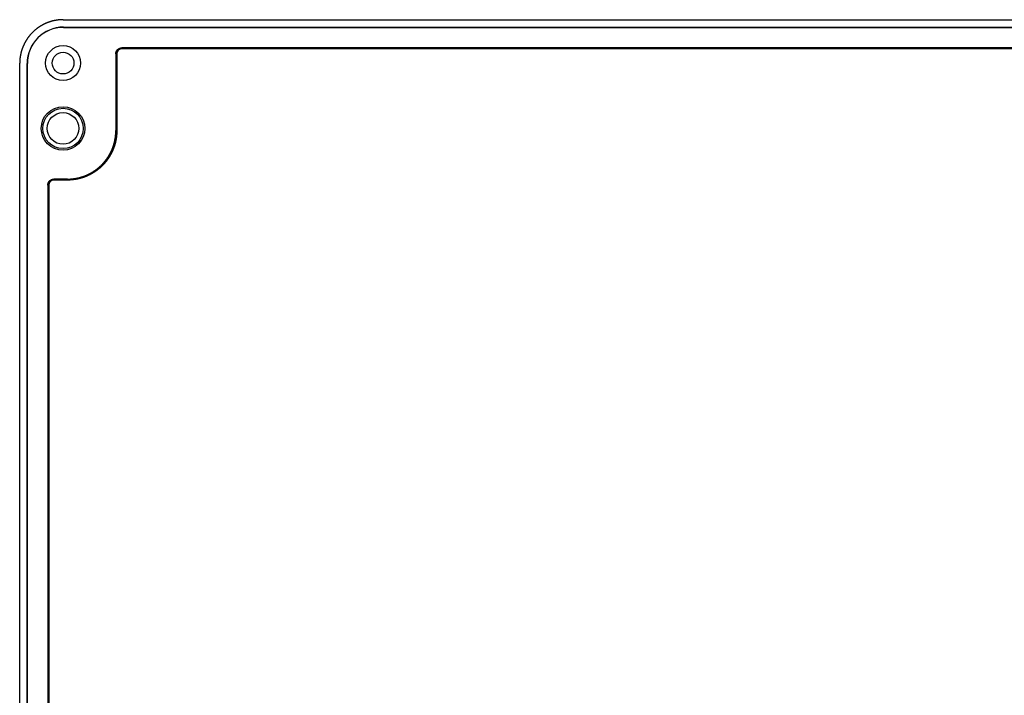
# Model space of a CAD drawing. Extents: x -813 to 119, y -138 to 275.
# Drawn here: x -813 to -588, y 68 to 223 of the extents above; entities that cross this region are included whole.
import ezdxf

# ---------------------------------------------------------------- set-up
doc = ezdxf.new("R2010")
doc.units = 0
doc.header["$LTSCALE"] = 1.28622
doc.layers.get('0').update_dxf_attribs({"linetype": 'CONTINUOUS'})
doc.layers.add('02___PRT_ALL_AXES', color=7, linetype='CONTINUOUS')

msp = doc.modelspace()

# ---------------------------------------------------------------- linework, layer by layer
at = {"color": 7, "linetype": 'CONTINUOUS'}
for p, q in [((-803.41, 223.23), (-423.51, 223.23)), ((-803.35, 221.52), (-423.56, 221.52)), ((-803.35, 221.47), (-423.56, 221.47)), ((-791.35, 215.37), (-791.35, 197.77)), ((-791.35, 215.37), (-791.13, 215.37)), ((-791.13, 215.37), (-791.13, 197.77)), ((-789.96, 216.77), (-789.96, 216.55)), ((-436.96, 216.77), (-789.96, 216.77)), ((-436.96, 216.55), (-789.96, 216.55)), ((-813.41, -76.67), (-813.41, 213.23)), ((-811.7, -76.62), (-811.7, 213.17)), ((-811.7, 213.17), (-811.65, 213.17)), ((-811.65, -76.62), (-811.65, 213.17)), ((-791.35, 197.77), (-791.13, 197.77)), ((-806.95, 185.27), (-806.95, -48.72)), ((-806.95, 185.27), (-806.73, 185.27)), ((-806.73, 185.27), (-806.73, -48.72)), ((-805.56, 186.67), (-805.56, 186.45)), ((-802.45, 186.67), (-805.56, 186.67)), ((-802.45, 186.45), (-805.56, 186.45)), ((-802.45, 186.67), (-802.45, 186.45))]:
    msp.add_line(p, q, dxfattribs=at)
at = {"color": 7}
for points in [[(-803.41, 223.23, 0), (-803.46, 223.23, 0), (-803.52, 223.23, 0), (-803.57, 223.23, 0), (-803.63, 223.22, 0), (-803.68, 223.22, 0), (-803.74, 223.22, 0), (-803.79, 223.22, 0), (-803.85, 223.22, 0), (-803.9, 223.22, 0), (-803.96, 223.21, 0), (-804.01, 223.21, 0), (-804.07, 223.21, 0), (-804.12, 223.2, 0), (-804.17, 223.2, 0), (-804.23, 223.19, 0), (-804.28, 223.19, 0), (-804.34, 223.18, 0), (-804.39, 223.18, 0), (-804.45, 223.17, 0), (-804.5, 223.17, 0), (-804.55, 223.16, 0), (-804.61, 223.16, 0), (-804.66, 223.15, 0), (-804.72, 223.14, 0), (-804.77, 223.13, 0), (-804.83, 223.13, 0), (-804.88, 223.12, 0), (-804.93, 223.11, 0), (-804.99, 223.1, 0), (-805.04, 223.09, 0), (-805.1, 223.08, 0), (-805.15, 223.07, 0), (-805.21, 223.06, 0), (-805.26, 223.06, 0), (-805.31, 223.04, 0), (-805.37, 223.03, 0), (-805.42, 223.02, 0), (-805.47, 223.01, 0), (-805.53, 223, 0), (-805.58, 222.99, 0), (-805.63, 222.98, 0), (-805.69, 222.97, 0), (-805.74, 222.95, 0), (-805.79, 222.94, 0), (-805.85, 222.93, 0), (-805.9, 222.91, 0), (-805.95, 222.9, 0), (-806.01, 222.88, 0), (-806.06, 222.87, 0), (-806.11, 222.86, 0), (-806.16, 222.84, 0), (-806.22, 222.82, 0), (-806.27, 222.81, 0), (-806.32, 222.79, 0), (-806.37, 222.78, 0), (-806.43, 222.76, 0), (-806.48, 222.75, 0), (-806.53, 222.73, 0), (-806.58, 222.71, 0), (-806.63, 222.69, 0), (-806.69, 222.68, 0), (-806.74, 222.66, 0), (-806.79, 222.64, 0), (-806.84, 222.62, 0), (-806.89, 222.6, 0), (-806.94, 222.58, 0), (-807, 222.56, 0), (-807.05, 222.54, 0), (-807.1, 222.52, 0), (-807.15, 222.5, 0), (-807.2, 222.48, 0), (-807.25, 222.46, 0), (-807.3, 222.44, 0), (-807.35, 222.42, 0), (-807.4, 222.4, 0), (-807.45, 222.38, 0), (-807.5, 222.35, 0), (-807.55, 222.33, 0), (-807.6, 222.31, 0), (-807.65, 222.28, 0), (-807.7, 222.26, 0), (-807.75, 222.24, 0), (-807.8, 222.21, 0), (-807.85, 222.19, 0), (-807.89, 222.16, 0), (-807.94, 222.14, 0), (-807.99, 222.12, 0), (-808.04, 222.09, 0), (-808.09, 222.06, 0), (-808.14, 222.04, 0), (-808.19, 222.01, 0), (-808.23, 221.99, 0), (-808.28, 221.96, 0), (-808.33, 221.93, 0), (-808.38, 221.91, 0), (-808.42, 221.88, 0), (-808.47, 221.85, 0), (-808.52, 221.82, 0), (-808.57, 221.8, 0), (-808.61, 221.77, 0), (-808.66, 221.74, 0), (-808.71, 221.71, 0), (-808.75, 221.68, 0), (-808.8, 221.65, 0), (-808.85, 221.62, 0), (-808.89, 221.59, 0), (-808.94, 221.56, 0), (-808.98, 221.53, 0), (-809.03, 221.5, 0), (-809.07, 221.47, 0), (-809.12, 221.44, 0), (-809.16, 221.41, 0), (-809.21, 221.38, 0), (-809.25, 221.34, 0), (-809.3, 221.31, 0), (-809.34, 221.28, 0), (-809.38, 221.25, 0), (-809.43, 221.21, 0), (-809.47, 221.18, 0), (-809.51, 221.15, 0), (-809.56, 221.11, 0), (-809.6, 221.08, 0), (-809.64, 221.05, 0), (-809.69, 221.01, 0), (-809.73, 220.98, 0), (-809.77, 220.94, 0), (-809.81, 220.91, 0), (-809.86, 220.87, 0), (-809.9, 220.84, 0), (-809.94, 220.8, 0), (-809.98, 220.77, 0), (-810.02, 220.73, 0), (-810.06, 220.69, 0), (-810.1, 220.66, 0), (-810.14, 220.62, 0), (-810.18, 220.58, 0), (-810.22, 220.55, 0), (-810.26, 220.51, 0), (-810.3, 220.47, 0), (-810.34, 220.43, 0), (-810.38, 220.4, 0), (-810.42, 220.36, 0), (-810.46, 220.32, 0), (-810.5, 220.28, 0), (-810.54, 220.24, 0), (-810.58, 220.2, 0), (-810.61, 220.16, 0), (-810.65, 220.12, 0), (-810.69, 220.08, 0), (-810.73, 220.04, 0), (-810.76, 220, 0), (-810.8, 219.96, 0), (-810.84, 219.92, 0), (-810.87, 219.88, 0), (-810.91, 219.84, 0), (-810.95, 219.8, 0), (-810.98, 219.76, 0), (-811.02, 219.72, 0), (-811.05, 219.68, 0), (-811.09, 219.63, 0), (-811.12, 219.59, 0), (-811.16, 219.55, 0), (-811.19, 219.51, 0), (-811.23, 219.46, 0), (-811.26, 219.42, 0), (-811.29, 219.38, 0), (-811.33, 219.33, 0), (-811.36, 219.29, 0), (-811.39, 219.25, 0), (-811.43, 219.2, 0), (-811.46, 219.16, 0), (-811.49, 219.12, 0), (-811.52, 219.07, 0), (-811.56, 219.03, 0), (-811.59, 218.98, 0), (-811.62, 218.94, 0), (-811.65, 218.89, 0), (-811.68, 218.85, 0), (-811.71, 218.8, 0), (-811.74, 218.75, 0), (-811.77, 218.71, 0), (-811.8, 218.66, 0), (-811.83, 218.62, 0), (-811.86, 218.57, 0), (-811.89, 218.53, 0), (-811.92, 218.48, 0), (-811.95, 218.43, 0), (-811.98, 218.38, 0), (-812, 218.34, 0), (-812.03, 218.29, 0), (-812.06, 218.24, 0), (-812.09, 218.2, 0), (-812.11, 218.15, 0), (-812.14, 218.1, 0), (-812.17, 218.05, 0), (-812.19, 218.01, 0), (-812.22, 217.96, 0), (-812.25, 217.91, 0), (-812.27, 217.86, 0), (-812.3, 217.81, 0), (-812.32, 217.76, 0), (-812.35, 217.72, 0), (-812.37, 217.67, 0), (-812.39, 217.62, 0), (-812.42, 217.57, 0), (-812.44, 217.52, 0), (-812.47, 217.47, 0), (-812.49, 217.42, 0), (-812.51, 217.37, 0), (-812.53, 217.32, 0), (-812.56, 217.27, 0), (-812.58, 217.22, 0), (-812.6, 217.17, 0), (-812.62, 217.12, 0), (-812.64, 217.07, 0), (-812.66, 217.02, 0), (-812.68, 216.97, 0), (-812.7, 216.92, 0), (-812.72, 216.87, 0), (-812.74, 216.81, 0), (-812.76, 216.76, 0), (-812.78, 216.71, 0), (-812.8, 216.66, 0), (-812.82, 216.61, 0), (-812.84, 216.56, 0), (-812.86, 216.51, 0), (-812.87, 216.45, 0), (-812.89, 216.4, 0), (-812.91, 216.35, 0), (-812.93, 216.3, 0), (-812.94, 216.25, 0), (-812.96, 216.19, 0), (-812.98, 216.14, 0), (-812.99, 216.09, 0), (-813.01, 216.04, 0), (-813.02, 215.98, 0), (-813.04, 215.93, 0), (-813.05, 215.88, 0), (-813.07, 215.82, 0), (-813.08, 215.77, 0), (-813.09, 215.72, 0), (-813.11, 215.67, 0), (-813.12, 215.61, 0), (-813.13, 215.56, 0), (-813.15, 215.51, 0), (-813.16, 215.45, 0), (-813.17, 215.4, 0), (-813.18, 215.35, 0), (-813.19, 215.29, 0), (-813.2, 215.24, 0), (-813.22, 215.19, 0), (-813.23, 215.13, 0), (-813.24, 215.08, 0), (-813.25, 215.02, 0), (-813.26, 214.97, 0), (-813.26, 214.92, 0), (-813.27, 214.86, 0), (-813.28, 214.81, 0), (-813.29, 214.75, 0), (-813.3, 214.7, 0), (-813.31, 214.65, 0), (-813.32, 214.59, 0), (-813.32, 214.54, 0), (-813.33, 214.48, 0), (-813.34, 214.43, 0), (-813.34, 214.37, 0), (-813.35, 214.32, 0), (-813.35, 214.26, 0), (-813.36, 214.21, 0), (-813.37, 214.16, 0), (-813.37, 214.1, 0), (-813.38, 214.05, 0), (-813.38, 213.99, 0), (-813.38, 213.94, 0), (-813.39, 213.88, 0), (-813.39, 213.83, 0), (-813.39, 213.78, 0), (-813.4, 213.72, 0), (-813.4, 213.66, 0), (-813.4, 213.61, 0), (-813.4, 213.56, 0), (-813.4, 213.5, 0), (-813.41, 213.45, 0), (-813.41, 213.39, 0), (-813.41, 213.34, 0), (-813.41, 213.28, 0), (-813.41, 213.23, 0)], [(-791.35, 215.37, 0), (-791.35, 215.38, 0), (-791.35, 215.39, 0), (-791.35, 215.4, 0), (-791.35, 215.41, 0), (-791.35, 215.41, 0), (-791.35, 215.42, 0), (-791.35, 215.43, 0), (-791.35, 215.44, 0), (-791.35, 215.44, 0), (-791.35, 215.45, 0), (-791.35, 215.46, 0), (-791.35, 215.47, 0), (-791.35, 215.47, 0), (-791.35, 215.48, 0), (-791.35, 215.49, 0), (-791.35, 215.5, 0), (-791.35, 215.5, 0), (-791.35, 215.51, 0), (-791.35, 215.52, 0), (-791.35, 215.53, 0), (-791.35, 215.53, 0), (-791.34, 215.54, 0), (-791.34, 215.55, 0), (-791.34, 215.56, 0), (-791.34, 215.56, 0), (-791.34, 215.57, 0), (-791.34, 215.58, 0), (-791.34, 215.59, 0), (-791.34, 215.59, 0), (-791.34, 215.6, 0), (-791.33, 215.61, 0), (-791.33, 215.62, 0), (-791.33, 215.62, 0), (-791.33, 215.63, 0), (-791.33, 215.64, 0), (-791.33, 215.65, 0), (-791.33, 215.66, 0), (-791.32, 215.66, 0), (-791.32, 215.67, 0), (-791.32, 215.68, 0), (-791.32, 215.69, 0), (-791.32, 215.69, 0), (-791.32, 215.7, 0), (-791.31, 215.71, 0), (-791.31, 215.72, 0), (-791.31, 215.72, 0), (-791.31, 215.73, 0), (-791.31, 215.74, 0), (-791.3, 215.75, 0), (-791.3, 215.75, 0), (-791.3, 215.76, 0), (-791.3, 215.77, 0), (-791.3, 215.78, 0), (-791.29, 215.78, 0), (-791.29, 215.79, 0), (-791.29, 215.8, 0), (-791.29, 215.8, 0), (-791.28, 215.81, 0), (-791.28, 215.82, 0), (-791.28, 215.83, 0), (-791.28, 215.83, 0), (-791.27, 215.84, 0), (-791.27, 215.85, 0), (-791.27, 215.85, 0), (-791.27, 215.86, 0), (-791.26, 215.87, 0), (-791.26, 215.88, 0), (-791.26, 215.88, 0), (-791.26, 215.89, 0), (-791.25, 215.9, 0), (-791.25, 215.91, 0), (-791.25, 215.91, 0), (-791.24, 215.92, 0), (-791.24, 215.93, 0), (-791.24, 215.93, 0), (-791.24, 215.94, 0), (-791.23, 215.95, 0), (-791.23, 215.95, 0), (-791.23, 215.96, 0), (-791.22, 215.97, 0), (-791.22, 215.97, 0), (-791.22, 215.98, 0), (-791.21, 215.99, 0), (-791.21, 216, 0), (-791.21, 216, 0), (-791.2, 216.01, 0), (-791.2, 216.02, 0), (-791.2, 216.02, 0), (-791.19, 216.03, 0), (-791.19, 216.04, 0), (-791.18, 216.04, 0), (-791.18, 216.05, 0), (-791.18, 216.06, 0), (-791.17, 216.06, 0), (-791.17, 216.07, 0), (-791.16, 216.08, 0), (-791.16, 216.08, 0), (-791.16, 216.09, 0), (-791.15, 216.1, 0), (-791.15, 216.1, 0), (-791.15, 216.11, 0), (-791.14, 216.12, 0), (-791.14, 216.12, 0), (-791.13, 216.13, 0), (-791.13, 216.13, 0), (-791.12, 216.14, 0), (-791.12, 216.15, 0), (-791.12, 216.15, 0), (-791.11, 216.16, 0), (-791.11, 216.17, 0), (-791.1, 216.17, 0), (-791.1, 216.18, 0), (-791.1, 216.19, 0), (-791.09, 216.19, 0), (-791.09, 216.2, 0), (-791.08, 216.2, 0), (-791.08, 216.21, 0), (-791.07, 216.22, 0), (-791.07, 216.22, 0), (-791.06, 216.23, 0), (-791.06, 216.24, 0), (-791.05, 216.24, 0), (-791.05, 216.25, 0), (-791.04, 216.25, 0), (-791.04, 216.26, 0), (-791.03, 216.26, 0), (-791.03, 216.27, 0), (-791.02, 216.28, 0), (-791.02, 216.28, 0), (-791.01, 216.29, 0), (-791.01, 216.29, 0), (-791, 216.3, 0), (-791, 216.31, 0), (-790.99, 216.31, 0), (-790.99, 216.32, 0), (-790.98, 216.32, 0), (-790.98, 216.33, 0), (-790.97, 216.33, 0), (-790.97, 216.34, 0), (-790.96, 216.34, 0), (-790.96, 216.35, 0), (-790.95, 216.36, 0), (-790.95, 216.36, 0), (-790.94, 216.37, 0), (-790.94, 216.37, 0), (-790.93, 216.38, 0), (-790.92, 216.38, 0), (-790.92, 216.39, 0), (-790.91, 216.39, 0), (-790.91, 216.4, 0), (-790.9, 216.4, 0), (-790.9, 216.41, 0), (-790.89, 216.41, 0), (-790.89, 216.42, 0), (-790.88, 216.42, 0), (-790.87, 216.43, 0), (-790.87, 216.43, 0), (-790.86, 216.44, 0), (-790.86, 216.44, 0), (-790.85, 216.45, 0), (-790.85, 216.45, 0), (-790.84, 216.46, 0), (-790.83, 216.46, 0), (-790.83, 216.47, 0), (-790.82, 216.47, 0), (-790.82, 216.48, 0), (-790.81, 216.48, 0), (-790.8, 216.49, 0), (-790.8, 216.49, 0), (-790.79, 216.5, 0), (-790.78, 216.5, 0), (-790.78, 216.5, 0), (-790.77, 216.51, 0), (-790.77, 216.51, 0), (-790.76, 216.52, 0), (-790.75, 216.52, 0), (-790.75, 216.53, 0), (-790.74, 216.53, 0), (-790.73, 216.54, 0), (-790.73, 216.54, 0), (-790.72, 216.54, 0), (-790.72, 216.55, 0), (-790.71, 216.55, 0), (-790.7, 216.56, 0), (-790.7, 216.56, 0), (-790.69, 216.56, 0), (-790.68, 216.57, 0), (-790.68, 216.57, 0), (-790.67, 216.58, 0), (-790.66, 216.58, 0), (-790.66, 216.59, 0), (-790.65, 216.59, 0), (-790.64, 216.59, 0), (-790.64, 216.6, 0), (-790.63, 216.6, 0), (-790.62, 216.6, 0), (-790.62, 216.61, 0), (-790.61, 216.61, 0), (-790.6, 216.61, 0), (-790.6, 216.62, 0), (-790.59, 216.62, 0), (-790.58, 216.62, 0), (-790.58, 216.63, 0), (-790.57, 216.63, 0), (-790.56, 216.63, 0), (-790.55, 216.64, 0), (-790.55, 216.64, 0), (-790.54, 216.65, 0), (-790.53, 216.65, 0), (-790.53, 216.65, 0), (-790.52, 216.65, 0), (-790.51, 216.66, 0), (-790.51, 216.66, 0), (-790.5, 216.66, 0), (-790.49, 216.67, 0), (-790.49, 216.67, 0), (-790.48, 216.67, 0), (-790.47, 216.68, 0), (-790.46, 216.68, 0), (-790.46, 216.68, 0), (-790.45, 216.68, 0), (-790.44, 216.69, 0), (-790.43, 216.69, 0), (-790.43, 216.69, 0), (-790.42, 216.69, 0), (-790.41, 216.7, 0), (-790.41, 216.7, 0), (-790.4, 216.7, 0), (-790.39, 216.7, 0), (-790.38, 216.71, 0), (-790.38, 216.71, 0), (-790.37, 216.71, 0), (-790.36, 216.71, 0), (-790.36, 216.72, 0), (-790.35, 216.72, 0), (-790.34, 216.72, 0), (-790.33, 216.72, 0), (-790.33, 216.72, 0), (-790.32, 216.72, 0), (-790.31, 216.73, 0), (-790.3, 216.73, 0), (-790.3, 216.73, 0), (-790.29, 216.73, 0), (-790.28, 216.74, 0), (-790.27, 216.74, 0), (-790.27, 216.74, 0), (-790.26, 216.74, 0), (-790.25, 216.74, 0), (-790.24, 216.74, 0), (-790.24, 216.75, 0), (-790.23, 216.75, 0), (-790.22, 216.75, 0), (-790.21, 216.75, 0), (-790.21, 216.75, 0), (-790.2, 216.75, 0), (-790.19, 216.75, 0), (-790.18, 216.75, 0), (-790.18, 216.76, 0), (-790.17, 216.76, 0), (-790.16, 216.76, 0), (-790.15, 216.76, 0), (-790.15, 216.76, 0), (-790.14, 216.76, 0), (-790.13, 216.76, 0), (-790.12, 216.76, 0), (-790.12, 216.76, 0), (-790.11, 216.76, 0), (-790.1, 216.77, 0), (-790.09, 216.77, 0), (-790.09, 216.77, 0), (-790.08, 216.77, 0), (-790.07, 216.77, 0), (-790.06, 216.77, 0), (-790.05, 216.77, 0), (-790.05, 216.77, 0), (-790.04, 216.77, 0), (-790.03, 216.77, 0), (-790.02, 216.77, 0), (-790.02, 216.77, 0), (-790.01, 216.77, 0), (-790, 216.77, 0), (-789.99, 216.77, 0), (-789.99, 216.77, 0), (-789.98, 216.77, 0), (-789.97, 216.77, 0), (-789.96, 216.77, 0), (-789.96, 216.77, 0)], [(-789.96, 216.55, 0), (-789.97, 216.55, 0), (-789.98, 216.55, 0), (-789.99, 216.55, 0), (-789.99, 216.55, 0), (-790, 216.55, 0), (-790.01, 216.55, 0), (-790.02, 216.55, 0), (-790.03, 216.55, 0), (-790.04, 216.55, 0), (-790.05, 216.55, 0), (-790.06, 216.54, 0), (-790.07, 216.54, 0), (-790.08, 216.54, 0), (-790.09, 216.54, 0), (-790.1, 216.54, 0), (-790.11, 216.54, 0), (-790.12, 216.54, 0), (-790.13, 216.54, 0), (-790.14, 216.54, 0), (-790.15, 216.53, 0), (-790.16, 216.53, 0), (-790.17, 216.53, 0), (-790.18, 216.53, 0), (-790.18, 216.53, 0), (-790.2, 216.53, 0), (-790.2, 216.52, 0), (-790.21, 216.52, 0), (-790.22, 216.52, 0), (-790.23, 216.52, 0), (-790.24, 216.51, 0), (-790.25, 216.51, 0), (-790.26, 216.51, 0), (-790.27, 216.51, 0), (-790.28, 216.5, 0), (-790.29, 216.5, 0), (-790.3, 216.5, 0), (-790.31, 216.5, 0), (-790.32, 216.49, 0), (-790.33, 216.49, 0), (-790.33, 216.49, 0), (-790.34, 216.48, 0), (-790.35, 216.48, 0), (-790.36, 216.48, 0), (-790.37, 216.47, 0), (-790.38, 216.47, 0), (-790.39, 216.47, 0), (-790.4, 216.46, 0), (-790.41, 216.46, 0), (-790.42, 216.46, 0), (-790.42, 216.45, 0), (-790.43, 216.45, 0), (-790.44, 216.44, 0), (-790.45, 216.44, 0), (-790.46, 216.44, 0), (-790.47, 216.43, 0), (-790.48, 216.43, 0), (-790.49, 216.42, 0), (-790.5, 216.42, 0), (-790.5, 216.41, 0), (-790.51, 216.41, 0), (-790.52, 216.41, 0), (-790.53, 216.4, 0), (-790.54, 216.4, 0), (-790.55, 216.39, 0), (-790.55, 216.39, 0), (-790.56, 216.38, 0), (-790.57, 216.38, 0), (-790.58, 216.37, 0), (-790.59, 216.37, 0), (-790.6, 216.36, 0), (-790.6, 216.35, 0), (-790.61, 216.35, 0), (-790.62, 216.34, 0), (-790.63, 216.34, 0), (-790.63, 216.33, 0), (-790.64, 216.33, 0), (-790.65, 216.32, 0), (-790.66, 216.32, 0), (-790.67, 216.31, 0), (-790.67, 216.3, 0), (-790.68, 216.3, 0), (-790.69, 216.29, 0), (-790.7, 216.29, 0), (-790.7, 216.28, 0), (-790.71, 216.27, 0), (-790.72, 216.27, 0), (-790.73, 216.26, 0), (-790.73, 216.25, 0), (-790.74, 216.25, 0), (-790.75, 216.24, 0), (-790.75, 216.24, 0), (-790.76, 216.23, 0), (-790.77, 216.22, 0), (-790.78, 216.22, 0), (-790.78, 216.21, 0), (-790.79, 216.2, 0), (-790.8, 216.19, 0), (-790.8, 216.19, 0), (-790.81, 216.18, 0), (-790.82, 216.17, 0), (-790.82, 216.17, 0), (-790.83, 216.16, 0), (-790.84, 216.15, 0), (-790.84, 216.15, 0), (-790.85, 216.14, 0), (-790.86, 216.13, 0), (-790.86, 216.12, 0), (-790.87, 216.12, 0), (-790.87, 216.11, 0), (-790.88, 216.1, 0), (-790.89, 216.09, 0), (-790.89, 216.09, 0), (-790.9, 216.08, 0), (-790.9, 216.07, 0), (-790.91, 216.06, 0), (-790.91, 216.05, 0), (-790.92, 216.05, 0), (-790.93, 216.04, 0), (-790.93, 216.03, 0), (-790.94, 216.02, 0), (-790.94, 216.01, 0), (-790.95, 216.01, 0), (-790.95, 216, 0), (-790.96, 215.99, 0), (-790.96, 215.98, 0), (-790.97, 215.97, 0), (-790.97, 215.97, 0), (-790.98, 215.96, 0), (-790.98, 215.95, 0), (-790.99, 215.94, 0), (-790.99, 215.93, 0), (-791, 215.92, 0), (-791, 215.91, 0), (-791, 215.91, 0), (-791.01, 215.9, 0), (-791.01, 215.89, 0), (-791.02, 215.88, 0), (-791.02, 215.87, 0), (-791.02, 215.86, 0), (-791.03, 215.85, 0), (-791.03, 215.84, 0), (-791.04, 215.83, 0), (-791.04, 215.83, 0), (-791.04, 215.82, 0), (-791.05, 215.81, 0), (-791.05, 215.8, 0), (-791.05, 215.79, 0), (-791.06, 215.78, 0), (-791.06, 215.77, 0), (-791.07, 215.76, 0), (-791.07, 215.75, 0), (-791.07, 215.74, 0), (-791.07, 215.73, 0), (-791.08, 215.72, 0), (-791.08, 215.72, 0), (-791.08, 215.71, 0), (-791.09, 215.7, 0), (-791.09, 215.69, 0), (-791.09, 215.68, 0), (-791.09, 215.67, 0), (-791.1, 215.66, 0), (-791.1, 215.65, 0), (-791.1, 215.64, 0), (-791.1, 215.63, 0), (-791.1, 215.62, 0), (-791.11, 215.61, 0), (-791.11, 215.6, 0), (-791.11, 215.59, 0), (-791.11, 215.58, 0), (-791.11, 215.57, 0), (-791.12, 215.56, 0), (-791.12, 215.56, 0), (-791.12, 215.55, 0), (-791.12, 215.54, 0), (-791.12, 215.53, 0), (-791.12, 215.52, 0), (-791.12, 215.51, 0), (-791.12, 215.5, 0), (-791.12, 215.49, 0), (-791.13, 215.48, 0), (-791.13, 215.47, 0), (-791.13, 215.46, 0), (-791.13, 215.45, 0), (-791.13, 215.44, 0), (-791.13, 215.43, 0), (-791.13, 215.42, 0), (-791.13, 215.41, 0), (-791.13, 215.4, 0), (-791.13, 215.39, 0), (-791.13, 215.38, 0), (-791.13, 215.37, 0)], [(-791.13, 197.78, 0), (-791.13, 197.72, 0), (-791.13, 197.67, 0), (-791.13, 197.62, 0), (-791.13, 197.57, 0), (-791.13, 197.52, 0), (-791.13, 197.47, 0), (-791.14, 197.42, 0), (-791.14, 197.37, 0), (-791.14, 197.32, 0), (-791.14, 197.27, 0), (-791.14, 197.22, 0), (-791.15, 197.17, 0), (-791.15, 197.12, 0), (-791.15, 197.07, 0), (-791.16, 197.02, 0), (-791.16, 196.97, 0), (-791.16, 196.91, 0), (-791.17, 196.86, 0), (-791.17, 196.81, 0), (-791.18, 196.76, 0), (-791.18, 196.71, 0), (-791.19, 196.66, 0), (-791.19, 196.61, 0), (-791.2, 196.56, 0), (-791.2, 196.51, 0), (-791.21, 196.46, 0), (-791.21, 196.41, 0), (-791.22, 196.36, 0), (-791.23, 196.31, 0), (-791.23, 196.26, 0), (-791.24, 196.21, 0), (-791.25, 196.16, 0), (-791.25, 196.11, 0), (-791.26, 196.06, 0), (-791.27, 196.01, 0), (-791.28, 195.96, 0), (-791.29, 195.91, 0), (-791.29, 195.86, 0), (-791.3, 195.81, 0), (-791.31, 195.76, 0), (-791.32, 195.71, 0), (-791.33, 195.66, 0), (-791.34, 195.61, 0), (-791.35, 195.56, 0), (-791.36, 195.51, 0), (-791.37, 195.46, 0), (-791.38, 195.41, 0), (-791.39, 195.36, 0), (-791.4, 195.31, 0), (-791.41, 195.26, 0), (-791.42, 195.21, 0), (-791.44, 195.16, 0), (-791.45, 195.11, 0), (-791.46, 195.06, 0), (-791.47, 195.02, 0), (-791.49, 194.97, 0), (-791.5, 194.92, 0), (-791.51, 194.87, 0), (-791.52, 194.82, 0), (-791.54, 194.77, 0), (-791.55, 194.72, 0), (-791.56, 194.67, 0), (-791.58, 194.62, 0), (-791.59, 194.58, 0), (-791.61, 194.53, 0), (-791.62, 194.48, 0), (-791.64, 194.43, 0), (-791.65, 194.38, 0), (-791.67, 194.33, 0), (-791.68, 194.28, 0), (-791.7, 194.24, 0), (-791.71, 194.19, 0), (-791.73, 194.14, 0), (-791.75, 194.09, 0), (-791.76, 194.04, 0), (-791.78, 194, 0), (-791.8, 193.95, 0), (-791.81, 193.9, 0), (-791.83, 193.85, 0), (-791.85, 193.81, 0), (-791.87, 193.76, 0), (-791.88, 193.71, 0), (-791.9, 193.66, 0), (-791.92, 193.62, 0), (-791.94, 193.57, 0), (-791.96, 193.52, 0), (-791.98, 193.48, 0), (-792, 193.43, 0), (-792.02, 193.38, 0), (-792.04, 193.34, 0), (-792.06, 193.29, 0), (-792.08, 193.24, 0), (-792.1, 193.2, 0), (-792.12, 193.15, 0), (-792.14, 193.1, 0), (-792.16, 193.06, 0), (-792.18, 193.01, 0), (-792.2, 192.97, 0), (-792.22, 192.92, 0), (-792.25, 192.88, 0), (-792.27, 192.83, 0), (-792.29, 192.78, 0), (-792.31, 192.74, 0), (-792.34, 192.69, 0), (-792.36, 192.65, 0), (-792.38, 192.6, 0), (-792.4, 192.56, 0), (-792.43, 192.51, 0), (-792.45, 192.47, 0), (-792.48, 192.42, 0), (-792.5, 192.38, 0), (-792.52, 192.33, 0), (-792.55, 192.29, 0), (-792.57, 192.25, 0), (-792.6, 192.2, 0), (-792.62, 192.16, 0), (-792.65, 192.11, 0), (-792.67, 192.07, 0), (-792.7, 192.03, 0), (-792.72, 191.98, 0), (-792.75, 191.94, 0), (-792.78, 191.9, 0), (-792.8, 191.85, 0), (-792.83, 191.81, 0), (-792.86, 191.76, 0), (-792.88, 191.72, 0), (-792.91, 191.68, 0), (-792.94, 191.64, 0), (-792.97, 191.59, 0), (-792.99, 191.55, 0), (-793.02, 191.51, 0), (-793.05, 191.47, 0), (-793.08, 191.43, 0), (-793.11, 191.38, 0), (-793.13, 191.34, 0), (-793.16, 191.3, 0), (-793.19, 191.26, 0), (-793.22, 191.22, 0), (-793.25, 191.18, 0), (-793.28, 191.13, 0), (-793.31, 191.09, 0), (-793.34, 191.05, 0), (-793.37, 191.01, 0), (-793.4, 190.97, 0), (-793.43, 190.93, 0), (-793.46, 190.89, 0), (-793.49, 190.85, 0), (-793.52, 190.81, 0), (-793.56, 190.77, 0), (-793.59, 190.73, 0), (-793.62, 190.69, 0), (-793.65, 190.65, 0), (-793.68, 190.61, 0), (-793.72, 190.57, 0), (-793.75, 190.53, 0), (-793.78, 190.5, 0), (-793.81, 190.46, 0), (-793.85, 190.42, 0), (-793.88, 190.38, 0), (-793.91, 190.34, 0), (-793.94, 190.3, 0), (-793.98, 190.27, 0), (-794.01, 190.23, 0), (-794.04, 190.19, 0), (-794.08, 190.15, 0), (-794.11, 190.12, 0), (-794.15, 190.08, 0), (-794.18, 190.04, 0), (-794.22, 190, 0), (-794.25, 189.97, 0), (-794.29, 189.93, 0), (-794.32, 189.89, 0), (-794.36, 189.86, 0), (-794.39, 189.82, 0), (-794.43, 189.79, 0), (-794.47, 189.75, 0), (-794.5, 189.71, 0), (-794.54, 189.68, 0), (-794.57, 189.64, 0), (-794.61, 189.61, 0), (-794.65, 189.57, 0), (-794.68, 189.54, 0), (-794.72, 189.5, 0), (-794.76, 189.47, 0), (-794.79, 189.44, 0), (-794.83, 189.4, 0), (-794.87, 189.37, 0), (-794.91, 189.33, 0), (-794.95, 189.3, 0), (-794.98, 189.26, 0), (-795.02, 189.23, 0), (-795.06, 189.2, 0), (-795.1, 189.17, 0), (-795.14, 189.13, 0), (-795.17, 189.1, 0), (-795.21, 189.07, 0), (-795.25, 189.03, 0), (-795.29, 189, 0), (-795.33, 188.97, 0), (-795.37, 188.94, 0), (-795.41, 188.91, 0), (-795.45, 188.88, 0), (-795.49, 188.84, 0), (-795.53, 188.81, 0), (-795.57, 188.78, 0), (-795.61, 188.75, 0), (-795.65, 188.72, 0), (-795.69, 188.69, 0), (-795.73, 188.66, 0), (-795.77, 188.63, 0), (-795.81, 188.6, 0), (-795.86, 188.57, 0), (-795.9, 188.54, 0), (-795.94, 188.51, 0), (-795.98, 188.48, 0), (-796.02, 188.46, 0), (-796.06, 188.43, 0), (-796.1, 188.4, 0), (-796.15, 188.37, 0), (-796.19, 188.34, 0), (-796.23, 188.31, 0), (-796.27, 188.29, 0), (-796.32, 188.26, 0), (-796.36, 188.23, 0), (-796.4, 188.2, 0), (-796.44, 188.18, 0), (-796.49, 188.15, 0), (-796.53, 188.12, 0), (-796.57, 188.1, 0), (-796.62, 188.07, 0), (-796.66, 188.04, 0), (-796.7, 188.02, 0), (-796.75, 187.99, 0), (-796.79, 187.97, 0), (-796.84, 187.94, 0), (-796.88, 187.92, 0), (-796.92, 187.89, 0), (-796.97, 187.87, 0), (-797.01, 187.84, 0), (-797.06, 187.82, 0), (-797.1, 187.79, 0), (-797.15, 187.77, 0), (-797.19, 187.75, 0), (-797.24, 187.72, 0), (-797.28, 187.7, 0), (-797.33, 187.68, 0), (-797.37, 187.66, 0), (-797.42, 187.63, 0), (-797.46, 187.61, 0), (-797.51, 187.59, 0), (-797.55, 187.57, 0), (-797.6, 187.54, 0), (-797.64, 187.52, 0), (-797.69, 187.5, 0), (-797.74, 187.48, 0), (-797.78, 187.46, 0), (-797.83, 187.44, 0), (-797.88, 187.42, 0), (-797.92, 187.4, 0), (-797.97, 187.38, 0), (-798.01, 187.36, 0), (-798.06, 187.34, 0), (-798.11, 187.32, 0), (-798.15, 187.3, 0), (-798.2, 187.28, 0), (-798.25, 187.26, 0), (-798.3, 187.24, 0), (-798.34, 187.22, 0), (-798.39, 187.2, 0), (-798.44, 187.19, 0), (-798.49, 187.17, 0), (-798.53, 187.15, 0), (-798.58, 187.13, 0), (-798.63, 187.12, 0), (-798.67, 187.1, 0), (-798.72, 187.08, 0), (-798.77, 187.07, 0), (-798.82, 187.05, 0), (-798.87, 187.03, 0), (-798.91, 187.02, 0), (-798.96, 187, 0), (-799.01, 186.99, 0), (-799.06, 186.97, 0), (-799.11, 186.96, 0), (-799.16, 186.94, 0), (-799.21, 186.93, 0), (-799.25, 186.91, 0), (-799.3, 186.9, 0), (-799.35, 186.88, 0), (-799.4, 186.87, 0), (-799.45, 186.86, 0), (-799.5, 186.84, 0), (-799.55, 186.83, 0), (-799.6, 186.82, 0), (-799.64, 186.8, 0), (-799.69, 186.79, 0), (-799.74, 186.78, 0), (-799.79, 186.77, 0), (-799.84, 186.76, 0), (-799.89, 186.74, 0), (-799.94, 186.73, 0), (-799.99, 186.72, 0), (-800.04, 186.71, 0), (-800.09, 186.7, 0), (-800.14, 186.69, 0), (-800.19, 186.68, 0), (-800.24, 186.67, 0), (-800.29, 186.66, 0), (-800.34, 186.65, 0), (-800.39, 186.64, 0), (-800.44, 186.63, 0), (-800.49, 186.62, 0), (-800.54, 186.61, 0), (-800.59, 186.6, 0), (-800.64, 186.6, 0), (-800.69, 186.59, 0), (-800.74, 186.58, 0), (-800.79, 186.57, 0), (-800.84, 186.57, 0), (-800.89, 186.56, 0), (-800.94, 186.55, 0), (-800.99, 186.54, 0), (-801.04, 186.54, 0), (-801.09, 186.53, 0), (-801.14, 186.53, 0), (-801.19, 186.52, 0), (-801.24, 186.51, 0), (-801.29, 186.51, 0), (-801.34, 186.5, 0), (-801.39, 186.5, 0), (-801.44, 186.5, 0), (-801.49, 186.49, 0), (-801.54, 186.49, 0), (-801.59, 186.48, 0), (-801.64, 186.48, 0), (-801.69, 186.48, 0), (-801.74, 186.47, 0), (-801.79, 186.47, 0), (-801.85, 186.47, 0), (-801.9, 186.46, 0), (-801.95, 186.46, 0), (-802, 186.46, 0), (-802.05, 186.46, 0), (-802.1, 186.46, 0), (-802.15, 186.45, 0), (-802.2, 186.45, 0), (-802.25, 186.45, 0), (-802.3, 186.45, 0), (-802.35, 186.45, 0), (-802.4, 186.45, 0), (-802.45, 186.45, 0)], [(-802.45, 186.67, 0), (-802.39, 186.67, 0), (-802.33, 186.67, 0), (-802.27, 186.68, 0), (-802.21, 186.68, 0), (-802.15, 186.68, 0), (-802.09, 186.68, 0), (-802.03, 186.68, 0), (-801.97, 186.68, 0), (-801.91, 186.69, 0), (-801.85, 186.69, 0), (-801.79, 186.69, 0), (-801.73, 186.7, 0), (-801.66, 186.7, 0), (-801.6, 186.71, 0), (-801.54, 186.71, 0), (-801.48, 186.72, 0), (-801.42, 186.72, 0), (-801.36, 186.73, 0), (-801.3, 186.73, 0), (-801.24, 186.74, 0), (-801.18, 186.75, 0), (-801.12, 186.75, 0), (-801.06, 186.76, 0), (-801, 186.77, 0), (-800.94, 186.78, 0), (-800.88, 186.79, 0), (-800.82, 186.79, 0), (-800.76, 186.8, 0), (-800.7, 186.81, 0), (-800.64, 186.82, 0), (-800.58, 186.83, 0), (-800.52, 186.84, 0), (-800.46, 186.85, 0), (-800.4, 186.87, 0), (-800.34, 186.88, 0), (-800.28, 186.89, 0), (-800.22, 186.9, 0), (-800.16, 186.91, 0), (-800.1, 186.93, 0), (-800.04, 186.94, 0), (-799.98, 186.95, 0), (-799.92, 186.97, 0), (-799.86, 186.98, 0), (-799.8, 186.99, 0), (-799.75, 187.01, 0), (-799.69, 187.02, 0), (-799.63, 187.04, 0), (-799.57, 187.06, 0), (-799.51, 187.07, 0), (-799.45, 187.09, 0), (-799.39, 187.1, 0), (-799.34, 187.12, 0), (-799.28, 187.14, 0), (-799.22, 187.16, 0), (-799.16, 187.17, 0), (-799.1, 187.19, 0), (-799.04, 187.21, 0), (-798.99, 187.23, 0), (-798.93, 187.25, 0), (-798.87, 187.27, 0), (-798.81, 187.29, 0), (-798.76, 187.31, 0), (-798.7, 187.33, 0), (-798.64, 187.35, 0), (-798.58, 187.37, 0), (-798.53, 187.39, 0), (-798.47, 187.41, 0), (-798.41, 187.44, 0), (-798.36, 187.46, 0), (-798.3, 187.48, 0), (-798.24, 187.5, 0), (-798.19, 187.53, 0), (-798.13, 187.55, 0), (-798.08, 187.57, 0), (-798.02, 187.6, 0), (-797.97, 187.62, 0), (-797.91, 187.65, 0), (-797.85, 187.67, 0), (-797.8, 187.7, 0), (-797.74, 187.72, 0), (-797.69, 187.75, 0), (-797.63, 187.78, 0), (-797.58, 187.8, 0), (-797.52, 187.83, 0), (-797.47, 187.85, 0), (-797.42, 187.88, 0), (-797.36, 187.91, 0), (-797.31, 187.94, 0), (-797.25, 187.97, 0), (-797.2, 188, 0), (-797.15, 188.02, 0), (-797.09, 188.05, 0), (-797.04, 188.08, 0), (-796.99, 188.11, 0), (-796.93, 188.14, 0), (-796.88, 188.17, 0), (-796.83, 188.2, 0), (-796.78, 188.24, 0), (-796.73, 188.27, 0), (-796.67, 188.3, 0), (-796.62, 188.33, 0), (-796.57, 188.36, 0), (-796.52, 188.39, 0), (-796.47, 188.43, 0), (-796.42, 188.46, 0), (-796.37, 188.49, 0), (-796.31, 188.53, 0), (-796.26, 188.56, 0), (-796.21, 188.59, 0), (-796.16, 188.63, 0), (-796.11, 188.66, 0), (-796.06, 188.7, 0), (-796.01, 188.73, 0), (-795.97, 188.77, 0), (-795.92, 188.8, 0), (-795.87, 188.84, 0), (-795.82, 188.88, 0), (-795.77, 188.91, 0), (-795.72, 188.95, 0), (-795.67, 188.99, 0), (-795.62, 189.02, 0), (-795.58, 189.06, 0), (-795.53, 189.1, 0), (-795.48, 189.14, 0), (-795.43, 189.18, 0), (-795.39, 189.21, 0), (-795.34, 189.25, 0), (-795.29, 189.29, 0), (-795.25, 189.33, 0), (-795.2, 189.37, 0), (-795.16, 189.41, 0), (-795.11, 189.45, 0), (-795.07, 189.49, 0), (-795.02, 189.53, 0), (-794.98, 189.57, 0), (-794.93, 189.61, 0), (-794.88, 189.66, 0), (-794.84, 189.7, 0), (-794.8, 189.74, 0), (-794.75, 189.78, 0), (-794.71, 189.82, 0), (-794.67, 189.87, 0), (-794.62, 189.91, 0), (-794.58, 189.95, 0), (-794.54, 189.99, 0), (-794.49, 190.04, 0), (-794.45, 190.08, 0), (-794.41, 190.12, 0), (-794.37, 190.17, 0), (-794.33, 190.21, 0), (-794.29, 190.26, 0), (-794.25, 190.3, 0), (-794.2, 190.35, 0), (-794.16, 190.39, 0), (-794.12, 190.44, 0), (-794.08, 190.49, 0), (-794.04, 190.53, 0), (-794, 190.58, 0), (-793.96, 190.62, 0), (-793.92, 190.67, 0), (-793.89, 190.72, 0), (-793.85, 190.76, 0), (-793.81, 190.81, 0), (-793.77, 190.86, 0), (-793.73, 190.91, 0), (-793.7, 190.95, 0), (-793.66, 191, 0), (-793.62, 191.05, 0), (-793.59, 191.1, 0), (-793.55, 191.15, 0), (-793.51, 191.2, 0), (-793.48, 191.25, 0), (-793.44, 191.29, 0), (-793.41, 191.34, 0), (-793.37, 191.39, 0), (-793.34, 191.44, 0), (-793.3, 191.49, 0), (-793.27, 191.54, 0), (-793.23, 191.59, 0), (-793.2, 191.64, 0), (-793.17, 191.69, 0), (-793.13, 191.75, 0), (-793.1, 191.8, 0), (-793.07, 191.85, 0), (-793.04, 191.9, 0), (-793, 191.95, 0), (-792.97, 192, 0), (-792.94, 192.06, 0), (-792.91, 192.11, 0), (-792.88, 192.16, 0), (-792.85, 192.21, 0), (-792.82, 192.26, 0), (-792.79, 192.32, 0), (-792.76, 192.37, 0), (-792.73, 192.42, 0), (-792.7, 192.48, 0), (-792.67, 192.53, 0), (-792.64, 192.58, 0), (-792.61, 192.64, 0), (-792.59, 192.69, 0), (-792.56, 192.75, 0), (-792.53, 192.8, 0), (-792.5, 192.85, 0), (-792.48, 192.91, 0), (-792.45, 192.96, 0), (-792.42, 193.02, 0), (-792.4, 193.07, 0), (-792.37, 193.13, 0), (-792.35, 193.18, 0), (-792.32, 193.24, 0), (-792.3, 193.29, 0), (-792.27, 193.35, 0), (-792.25, 193.41, 0), (-792.23, 193.46, 0), (-792.2, 193.52, 0), (-792.18, 193.57, 0), (-792.16, 193.63, 0), (-792.13, 193.69, 0), (-792.11, 193.74, 0), (-792.09, 193.8, 0), (-792.07, 193.86, 0), (-792.05, 193.91, 0), (-792.03, 193.97, 0), (-792.01, 194.03, 0), (-791.99, 194.08, 0), (-791.97, 194.14, 0), (-791.95, 194.2, 0), (-791.93, 194.26, 0), (-791.91, 194.31, 0), (-791.89, 194.37, 0), (-791.87, 194.43, 0), (-791.85, 194.49, 0), (-791.83, 194.54, 0), (-791.82, 194.6, 0), (-791.8, 194.66, 0), (-791.78, 194.72, 0), (-791.77, 194.78, 0), (-791.75, 194.84, 0), (-791.73, 194.9, 0), (-791.72, 194.95, 0), (-791.7, 195.01, 0), (-791.69, 195.07, 0), (-791.67, 195.13, 0), (-791.66, 195.19, 0), (-791.65, 195.25, 0), (-791.63, 195.31, 0), (-791.62, 195.37, 0), (-791.61, 195.43, 0), (-791.59, 195.49, 0), (-791.58, 195.54, 0), (-791.57, 195.6, 0), (-791.56, 195.66, 0), (-791.55, 195.72, 0), (-791.53, 195.78, 0), (-791.52, 195.84, 0), (-791.51, 195.9, 0), (-791.5, 195.96, 0), (-791.49, 196.02, 0), (-791.48, 196.08, 0), (-791.48, 196.14, 0), (-791.47, 196.2, 0), (-791.46, 196.26, 0), (-791.45, 196.32, 0), (-791.44, 196.38, 0), (-791.43, 196.44, 0), (-791.43, 196.5, 0), (-791.42, 196.56, 0), (-791.41, 196.62, 0), (-791.41, 196.69, 0), (-791.4, 196.75, 0), (-791.4, 196.81, 0), (-791.39, 196.87, 0), (-791.39, 196.93, 0), (-791.38, 196.99, 0), (-791.38, 197.05, 0), (-791.37, 197.11, 0), (-791.37, 197.17, 0), (-791.37, 197.23, 0), (-791.37, 197.29, 0), (-791.36, 197.35, 0), (-791.36, 197.41, 0), (-791.36, 197.47, 0), (-791.36, 197.53, 0), (-791.36, 197.59, 0), (-791.36, 197.65, 0), (-791.36, 197.71, 0), (-791.35, 197.78, 0)], [(-806.95, 185.27, 0), (-806.95, 185.28, 0), (-806.95, 185.29, 0), (-806.95, 185.3, 0), (-806.95, 185.31, 0), (-806.95, 185.31, 0), (-806.95, 185.32, 0), (-806.95, 185.33, 0), (-806.95, 185.34, 0), (-806.95, 185.34, 0), (-806.95, 185.35, 0), (-806.95, 185.36, 0), (-806.95, 185.37, 0), (-806.95, 185.37, 0), (-806.95, 185.38, 0), (-806.95, 185.39, 0), (-806.95, 185.4, 0), (-806.95, 185.4, 0), (-806.95, 185.41, 0), (-806.95, 185.42, 0), (-806.95, 185.43, 0), (-806.95, 185.43, 0), (-806.94, 185.44, 0), (-806.94, 185.45, 0), (-806.94, 185.46, 0), (-806.94, 185.47, 0), (-806.94, 185.47, 0), (-806.94, 185.48, 0), (-806.94, 185.49, 0), (-806.94, 185.5, 0), (-806.93, 185.5, 0), (-806.93, 185.51, 0), (-806.93, 185.52, 0), (-806.93, 185.53, 0), (-806.93, 185.53, 0), (-806.93, 185.54, 0), (-806.93, 185.55, 0), (-806.93, 185.56, 0), (-806.92, 185.56, 0), (-806.92, 185.57, 0), (-806.92, 185.58, 0), (-806.92, 185.59, 0), (-806.92, 185.59, 0), (-806.92, 185.6, 0), (-806.91, 185.61, 0), (-806.91, 185.62, 0), (-806.91, 185.62, 0), (-806.91, 185.63, 0), (-806.91, 185.64, 0), (-806.9, 185.65, 0), (-806.9, 185.65, 0), (-806.9, 185.66, 0), (-806.9, 185.67, 0), (-806.9, 185.68, 0), (-806.89, 185.68, 0), (-806.89, 185.69, 0), (-806.89, 185.7, 0), (-806.89, 185.7, 0), (-806.88, 185.71, 0), (-806.88, 185.72, 0), (-806.88, 185.73, 0), (-806.88, 185.73, 0), (-806.87, 185.74, 0), (-806.87, 185.75, 0), (-806.87, 185.75, 0), (-806.87, 185.76, 0), (-806.86, 185.77, 0), (-806.86, 185.78, 0), (-806.86, 185.78, 0), (-806.86, 185.79, 0), (-806.85, 185.8, 0), (-806.85, 185.81, 0), (-806.85, 185.81, 0), (-806.84, 185.82, 0), (-806.84, 185.83, 0), (-806.84, 185.83, 0), (-806.84, 185.84, 0), (-806.83, 185.85, 0), (-806.83, 185.85, 0), (-806.83, 185.86, 0), (-806.82, 185.87, 0), (-806.82, 185.88, 0), (-806.82, 185.88, 0), (-806.81, 185.89, 0), (-806.81, 185.9, 0), (-806.8, 185.9, 0), (-806.8, 185.91, 0), (-806.8, 185.92, 0), (-806.79, 185.92, 0), (-806.79, 185.93, 0), (-806.79, 185.94, 0), (-806.78, 185.94, 0), (-806.78, 185.95, 0), (-806.78, 185.96, 0), (-806.77, 185.96, 0), (-806.77, 185.97, 0), (-806.76, 185.98, 0), (-806.76, 185.98, 0), (-806.76, 185.99, 0), (-806.75, 186, 0), (-806.75, 186, 0), (-806.75, 186.01, 0), (-806.74, 186.02, 0), (-806.74, 186.02, 0), (-806.73, 186.03, 0), (-806.73, 186.03, 0), (-806.73, 186.04, 0), (-806.72, 186.05, 0), (-806.72, 186.05, 0), (-806.71, 186.06, 0), (-806.71, 186.07, 0), (-806.7, 186.07, 0), (-806.7, 186.08, 0), (-806.7, 186.09, 0), (-806.69, 186.09, 0), (-806.69, 186.1, 0), (-806.68, 186.1, 0), (-806.68, 186.11, 0), (-806.67, 186.12, 0), (-806.67, 186.12, 0), (-806.66, 186.13, 0), (-806.66, 186.13, 0), (-806.65, 186.14, 0), (-806.65, 186.15, 0), (-806.64, 186.15, 0), (-806.64, 186.16, 0), (-806.63, 186.16, 0), (-806.63, 186.17, 0), (-806.62, 186.18, 0), (-806.62, 186.18, 0), (-806.61, 186.19, 0), (-806.61, 186.19, 0), (-806.6, 186.2, 0), (-806.6, 186.21, 0), (-806.59, 186.21, 0), (-806.59, 186.22, 0), (-806.58, 186.22, 0), (-806.58, 186.23, 0), (-806.57, 186.23, 0), (-806.57, 186.24, 0), (-806.56, 186.25, 0), (-806.56, 186.25, 0), (-806.55, 186.26, 0), (-806.55, 186.26, 0), (-806.54, 186.27, 0), (-806.54, 186.27, 0), (-806.53, 186.28, 0), (-806.52, 186.28, 0), (-806.52, 186.29, 0), (-806.51, 186.29, 0), (-806.51, 186.3, 0), (-806.5, 186.3, 0), (-806.5, 186.31, 0), (-806.49, 186.31, 0), (-806.49, 186.32, 0), (-806.48, 186.32, 0), (-806.47, 186.33, 0), (-806.47, 186.33, 0), (-806.46, 186.34, 0), (-806.46, 186.34, 0), (-806.45, 186.35, 0), (-806.45, 186.35, 0), (-806.44, 186.36, 0), (-806.43, 186.36, 0), (-806.43, 186.37, 0), (-806.42, 186.37, 0), (-806.41, 186.38, 0), (-806.41, 186.38, 0), (-806.4, 186.39, 0), (-806.4, 186.39, 0), (-806.39, 186.4, 0), (-806.38, 186.4, 0), (-806.38, 186.41, 0), (-806.37, 186.41, 0), (-806.37, 186.41, 0), (-806.36, 186.42, 0), (-806.35, 186.42, 0), (-806.35, 186.43, 0), (-806.34, 186.43, 0), (-806.33, 186.44, 0), (-806.33, 186.44, 0), (-806.32, 186.44, 0), (-806.32, 186.45, 0), (-806.31, 186.45, 0), (-806.3, 186.46, 0), (-806.3, 186.46, 0), (-806.29, 186.47, 0), (-806.28, 186.47, 0), (-806.28, 186.47, 0), (-806.27, 186.48, 0), (-806.26, 186.48, 0), (-806.26, 186.49, 0), (-806.25, 186.49, 0), (-806.24, 186.49, 0), (-806.24, 186.5, 0), (-806.23, 186.5, 0), (-806.22, 186.5, 0), (-806.22, 186.51, 0), (-806.21, 186.51, 0), (-806.2, 186.51, 0), (-806.2, 186.52, 0), (-806.19, 186.52, 0), (-806.18, 186.53, 0), (-806.18, 186.53, 0), (-806.17, 186.53, 0), (-806.16, 186.53, 0), (-806.15, 186.54, 0), (-806.15, 186.54, 0), (-806.14, 186.54, 0), (-806.13, 186.55, 0), (-806.13, 186.55, 0), (-806.12, 186.55, 0), (-806.11, 186.56, 0), (-806.11, 186.56, 0), (-806.1, 186.56, 0), (-806.09, 186.57, 0), (-806.09, 186.57, 0), (-806.08, 186.57, 0), (-806.07, 186.57, 0), (-806.06, 186.58, 0), (-806.06, 186.58, 0), (-806.05, 186.58, 0), (-806.04, 186.59, 0), (-806.03, 186.59, 0), (-806.03, 186.59, 0), (-806.02, 186.59, 0), (-806.01, 186.6, 0), (-806.01, 186.6, 0), (-806, 186.6, 0), (-805.99, 186.6, 0), (-805.99, 186.61, 0), (-805.98, 186.61, 0), (-805.97, 186.61, 0), (-805.96, 186.61, 0), (-805.96, 186.62, 0), (-805.95, 186.62, 0), (-805.94, 186.62, 0), (-805.93, 186.62, 0), (-805.93, 186.62, 0), (-805.92, 186.62, 0), (-805.91, 186.63, 0), (-805.9, 186.63, 0), (-805.9, 186.63, 0), (-805.89, 186.63, 0), (-805.88, 186.63, 0), (-805.87, 186.64, 0), (-805.87, 186.64, 0), (-805.86, 186.64, 0), (-805.85, 186.64, 0), (-805.84, 186.64, 0), (-805.84, 186.65, 0), (-805.83, 186.65, 0), (-805.82, 186.65, 0), (-805.81, 186.65, 0), (-805.81, 186.65, 0), (-805.8, 186.65, 0), (-805.79, 186.65, 0), (-805.78, 186.66, 0), (-805.78, 186.66, 0), (-805.77, 186.66, 0), (-805.76, 186.66, 0), (-805.75, 186.66, 0), (-805.75, 186.66, 0), (-805.74, 186.66, 0), (-805.73, 186.66, 0), (-805.72, 186.66, 0), (-805.72, 186.66, 0), (-805.71, 186.66, 0), (-805.7, 186.67, 0), (-805.69, 186.67, 0), (-805.69, 186.67, 0), (-805.68, 186.67, 0), (-805.67, 186.67, 0), (-805.66, 186.67, 0), (-805.65, 186.67, 0), (-805.65, 186.67, 0), (-805.64, 186.67, 0), (-805.63, 186.67, 0), (-805.62, 186.67, 0), (-805.62, 186.67, 0), (-805.61, 186.67, 0), (-805.6, 186.67, 0), (-805.59, 186.67, 0), (-805.59, 186.67, 0), (-805.58, 186.67, 0), (-805.57, 186.67, 0), (-805.56, 186.67, 0), (-805.56, 186.67, 0)], [(-805.56, 186.45, 0), (-805.57, 186.45, 0), (-805.58, 186.45, 0), (-805.59, 186.45, 0), (-805.59, 186.45, 0), (-805.6, 186.45, 0), (-805.61, 186.45, 0), (-805.62, 186.45, 0), (-805.63, 186.45, 0), (-805.64, 186.45, 0), (-805.65, 186.45, 0), (-805.66, 186.44, 0), (-805.67, 186.44, 0), (-805.68, 186.44, 0), (-805.69, 186.44, 0), (-805.7, 186.44, 0), (-805.71, 186.44, 0), (-805.72, 186.44, 0), (-805.73, 186.44, 0), (-805.74, 186.44, 0), (-805.75, 186.43, 0), (-805.76, 186.43, 0), (-805.77, 186.43, 0), (-805.78, 186.43, 0), (-805.78, 186.43, 0), (-805.79, 186.43, 0), (-805.8, 186.42, 0), (-805.81, 186.42, 0), (-805.82, 186.42, 0), (-805.83, 186.42, 0), (-805.84, 186.41, 0), (-805.85, 186.41, 0), (-805.86, 186.41, 0), (-805.87, 186.41, 0), (-805.88, 186.4, 0), (-805.89, 186.4, 0), (-805.9, 186.4, 0), (-805.91, 186.4, 0), (-805.92, 186.39, 0), (-805.92, 186.39, 0), (-805.93, 186.39, 0), (-805.94, 186.38, 0), (-805.95, 186.38, 0), (-805.96, 186.38, 0), (-805.97, 186.37, 0), (-805.98, 186.37, 0), (-805.99, 186.37, 0), (-806, 186.36, 0), (-806.01, 186.36, 0), (-806.02, 186.36, 0), (-806.02, 186.35, 0), (-806.03, 186.35, 0), (-806.04, 186.34, 0), (-806.05, 186.34, 0), (-806.06, 186.34, 0), (-806.07, 186.33, 0), (-806.08, 186.33, 0), (-806.09, 186.32, 0), (-806.1, 186.32, 0), (-806.1, 186.31, 0), (-806.11, 186.31, 0), (-806.12, 186.31, 0), (-806.13, 186.3, 0), (-806.14, 186.29, 0), (-806.15, 186.29, 0), (-806.15, 186.29, 0), (-806.16, 186.28, 0), (-806.17, 186.28, 0), (-806.18, 186.27, 0), (-806.19, 186.26, 0), (-806.2, 186.26, 0), (-806.2, 186.25, 0), (-806.21, 186.25, 0), (-806.22, 186.24, 0), (-806.23, 186.24, 0), (-806.24, 186.23, 0), (-806.24, 186.23, 0), (-806.25, 186.22, 0), (-806.26, 186.22, 0), (-806.27, 186.21, 0), (-806.27, 186.2, 0), (-806.28, 186.2, 0), (-806.29, 186.19, 0), (-806.3, 186.19, 0), (-806.3, 186.18, 0), (-806.31, 186.17, 0), (-806.32, 186.17, 0), (-806.33, 186.16, 0), (-806.33, 186.16, 0), (-806.34, 186.15, 0), (-806.35, 186.14, 0), (-806.36, 186.13, 0), (-806.36, 186.13, 0), (-806.37, 186.12, 0), (-806.38, 186.12, 0), (-806.38, 186.11, 0), (-806.39, 186.1, 0), (-806.4, 186.09, 0), (-806.4, 186.09, 0), (-806.41, 186.08, 0), (-806.42, 186.07, 0), (-806.42, 186.07, 0), (-806.43, 186.06, 0), (-806.44, 186.05, 0), (-806.44, 186.04, 0), (-806.45, 186.04, 0), (-806.46, 186.03, 0), (-806.46, 186.02, 0), (-806.47, 186.02, 0), (-806.47, 186.01, 0), (-806.48, 186, 0), (-806.49, 185.99, 0), (-806.49, 185.99, 0), (-806.5, 185.98, 0), (-806.5, 185.97, 0), (-806.51, 185.96, 0), (-806.51, 185.95, 0), (-806.52, 185.95, 0), (-806.53, 185.94, 0), (-806.53, 185.93, 0), (-806.54, 185.92, 0), (-806.54, 185.91, 0), (-806.55, 185.91, 0), (-806.55, 185.9, 0), (-806.56, 185.89, 0), (-806.56, 185.88, 0), (-806.57, 185.87, 0), (-806.57, 185.87, 0), (-806.58, 185.86, 0), (-806.58, 185.85, 0), (-806.59, 185.84, 0), (-806.59, 185.83, 0), (-806.6, 185.82, 0), (-806.6, 185.81, 0), (-806.6, 185.81, 0), (-806.61, 185.8, 0), (-806.61, 185.79, 0), (-806.62, 185.78, 0), (-806.62, 185.77, 0), (-806.62, 185.76, 0), (-806.63, 185.75, 0), (-806.63, 185.74, 0), (-806.64, 185.73, 0), (-806.64, 185.73, 0), (-806.64, 185.72, 0), (-806.65, 185.71, 0), (-806.65, 185.7, 0), (-806.65, 185.69, 0), (-806.66, 185.68, 0), (-806.66, 185.67, 0), (-806.66, 185.66, 0), (-806.67, 185.65, 0), (-806.67, 185.64, 0), (-806.67, 185.63, 0), (-806.68, 185.62, 0), (-806.68, 185.62, 0), (-806.68, 185.61, 0), (-806.68, 185.6, 0), (-806.69, 185.59, 0), (-806.69, 185.58, 0), (-806.69, 185.57, 0), (-806.7, 185.56, 0), (-806.7, 185.55, 0), (-806.7, 185.54, 0), (-806.7, 185.53, 0), (-806.7, 185.52, 0), (-806.71, 185.51, 0), (-806.71, 185.5, 0), (-806.71, 185.49, 0), (-806.71, 185.48, 0), (-806.71, 185.47, 0), (-806.72, 185.47, 0), (-806.72, 185.46, 0), (-806.72, 185.45, 0), (-806.72, 185.44, 0), (-806.72, 185.43, 0), (-806.72, 185.42, 0), (-806.72, 185.41, 0), (-806.72, 185.4, 0), (-806.73, 185.39, 0), (-806.73, 185.38, 0), (-806.73, 185.37, 0), (-806.73, 185.36, 0), (-806.73, 185.35, 0), (-806.73, 185.34, 0), (-806.73, 185.33, 0), (-806.73, 185.32, 0), (-806.73, 185.31, 0), (-806.73, 185.3, 0), (-806.73, 185.29, 0), (-806.73, 185.28, 0), (-806.73, 185.27, 0)]]:
    msp.add_polyline3d(points, dxfattribs=at)
at = {"color": 7, "linetype": 'CONTINUOUS'}
for centre, radius in [((-803.46, 213.28), 4), ((-803.46, 198.28), 5), ((-803.46, 198.28), 4.63), ((-803.46, 198.28), 3.63)]:
    msp.add_circle(centre, radius, dxfattribs=at)
for radius in [8.35, 8.3]:
    msp.add_arc((-803.35, 213.17), radius, 90, 180, dxfattribs=at)
at = {"layer": '02___PRT_ALL_AXES', "color": 7, "linetype": 'CONTINUOUS'}
msp.add_circle((-803.46, 213.28), 2.5, dxfattribs=at)

doc.saveas('drawing.dxf')
